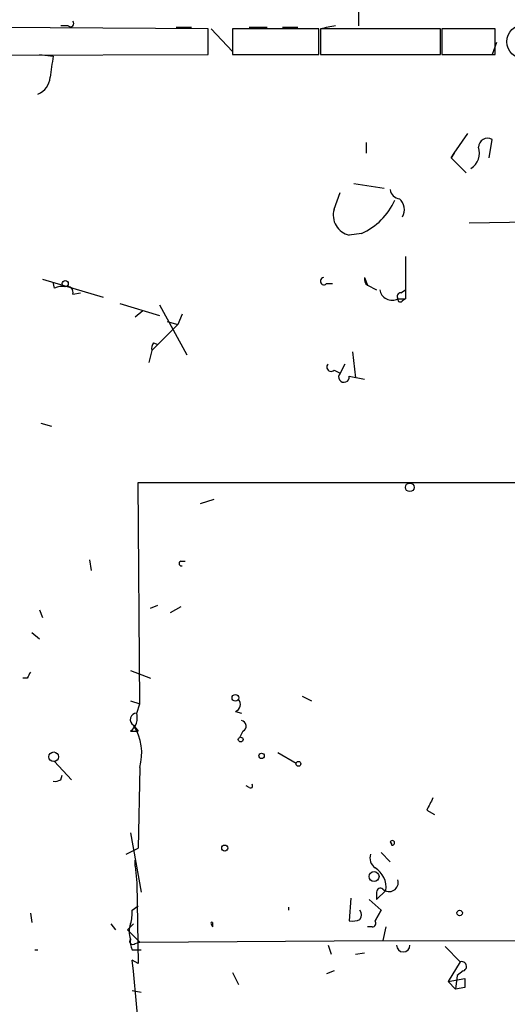
# Model space of a CAD drawing. Extents: x 4 to 51974, y 1691 to 2626.
# Drawn here: x 45 to 72, y 1772 to 1827 of the extents above; entities that cross this region are included whole.
import ezdxf

# ---------------------------------------------------------------- set-up
doc = ezdxf.new("R2010")
doc.units = 0
doc.header["$MEASUREMENT"] = 0
doc.layers.add('MAIN', color=5, linetype='CONTINUOUS')

msp = doc.modelspace()

# ---------------------------------------------------------------- linework, layer by layer
at = {"layer": 'MAIN'}
for p, q in [((63.5847, 1903.1094), (64.0927, 1826.9941)), ((55.7107, 1826.8248), (13.97, 1827.0788)), ((47.9213, 1826.9941), (47.498, 1826.9941)), ((53.9327, 1826.9094), (54.7793, 1826.9094)), ((55.7107, 1825.3854), (55.7107, 1826.8248)), ((55.88, 1826.8248), (57.0653, 1825.5548)), ((61.8913, 1826.8248), (57.0653, 1826.8248)), ((57.0653, 1826.8248), (57.0653, 1825.3854)), ((57.9967, 1826.9094), (59.0127, 1826.9094)), ((59.8593, 1826.9094), (60.706, 1826.9094)), ((61.8913, 1825.3854), (61.8913, 1826.8248)), ((68.6647, 1826.8248), (61.976, 1826.8248)), ((61.976, 1826.8248), (61.976, 1825.3854)), ((61.976, 1826.8248), (61.976, 1826.2321)), ((68.6647, 1825.3854), (68.6647, 1826.8248)), ((71.7127, 1826.8248), (68.7493, 1826.8248)), ((68.7493, 1826.8248), (68.7493, 1825.3854)), ((71.7127, 1825.3854), (71.7127, 1826.8248)), ((71.7973, 1826.0628), (71.5433, 1825.3854)), ((13.8007, 1825.3008), (55.7107, 1825.3854)), ((46.3127, 1825.3854), (47.0747, 1825.3008)), ((57.0653, 1825.3854), (61.8913, 1825.3854)), ((61.976, 1825.3854), (68.6647, 1825.3854)), ((68.7493, 1825.3854), (71.7127, 1825.3854)), ((69.4267, 1819.8821), (70.1887, 1820.9828)), ((64.516, 1820.4748), (64.516, 1819.8821)), ((71.374, 1819.6281), (71.5433, 1820.6441)), ((69.2573, 1819.6281), (69.4267, 1819.8821)), ((69.4267, 1819.8821), (69.2573, 1819.6281)), ((69.2573, 1819.6281), (70.104, 1818.7814)), ((62.738, 1816.7494), (63.0767, 1817.6808)), ((63.8387, 1818.1888), (65.532, 1817.9348)), ((70.2733, 1815.9874), (74.3373, 1816.0721)), ((64.262, 1815.3948), (63.5847, 1815.3101)), ((66.7173, 1814.1248), (66.7173, 1811.7541)), ((46.482, 1812.8548), (49.8687, 1811.8388)), ((64.4313, 1812.9394), (64.6007, 1812.5161)), ((47.1593, 1812.3468), (47.0747, 1812.6854)), ((62.3147, 1812.6008), (62.6533, 1812.6008)), ((64.6007, 1812.5161), (65.1087, 1812.2621)), ((66.4633, 1812.0928), (66.7173, 1812.2621)), ((66.7173, 1812.2621), (66.7173, 1811.7541)), ((48.1753, 1812.0081), (48.5987, 1812.0928)), ((66.294, 1811.7541), (66.7173, 1811.7541)), ((66.548, 1811.6694), (66.7173, 1811.7541)), ((50.8, 1811.5001), (53.0013, 1810.8228)), ((53.0013, 1811.4154), (54.5253, 1808.6214)), ((52.07, 1811.0768), (51.6467, 1810.7381)), ((54.2713, 1810.9074), (54.0173, 1810.3148)), ((52.578, 1808.8754), (54.0173, 1810.3148)), ((53.4247, 1810.4841), (54.0173, 1810.3148)), ((52.6627, 1809.2988), (52.9167, 1809.2141)), ((52.578, 1808.8754), (52.4087, 1808.1981)), ((63.754, 1808.7908), (63.9233, 1807.3514)), ((63.3307, 1808.1134), (63.0767, 1807.6054)), ((62.738, 1807.7748), (63.0767, 1807.6054)), ((63.5847, 1807.4361), (64.4313, 1807.2668)), ((46.3973, 1804.8114), (46.99, 1804.6421)), ((51.9007, 1789.1481), (51.816, 1801.5094)), ((51.816, 1801.5094), (128.27, 1801.5094)), ((55.2873, 1800.3241), (56.0493, 1800.5781)), ((49.1067, 1797.1914), (49.1913, 1796.5988)), ((54.1867, 1797.1068), (54.4407, 1797.1068)), ((52.4933, 1794.4821), (52.9167, 1794.6514)), ((46.3127, 1794.3974), (46.482, 1793.9741)), ((54.1867, 1794.5668), (53.594, 1794.2281)), ((45.8893, 1793.1274), (46.3127, 1792.7888)), ((51.3927, 1791.0108), (52.4933, 1790.5874)), ((45.6353, 1790.5874), (45.3813, 1790.5874)), ((51.3927, 1789.3174), (51.9007, 1789.1481)), ((51.7313, 1788.6401), (51.9007, 1789.1481)), ((60.96, 1789.5714), (61.468, 1789.3174)), ((57.2347, 1788.7248), (57.5733, 1788.6401)), ((51.3927, 1787.6241), (51.816, 1787.6241)), ((51.562, 1787.9628), (51.816, 1787.6241)), ((57.658, 1787.6241), (57.4887, 1787.2854)), ((59.6053, 1786.4388), (60.6213, 1785.8461)), ((47.1593, 1785.9308), (48.0907, 1784.9148)), ((51.9007, 1785.5921), (51.816, 1781.1048)), ((47.498, 1784.9148), (47.5827, 1785.1688)), ((57.9967, 1784.4914), (57.8273, 1784.5761)), ((67.9027, 1783.2214), (68.326, 1782.9674)), ((51.3927, 1781.9514), (51.9853, 1778.6494)), ((65.8707, 1781.4434), (65.9553, 1781.2741)), ((51.1387, 1780.7661), (51.816, 1781.1048)), ((51.6467, 1780.0888), (51.6467, 1780.4274)), ((65.3627, 1780.8508), (65.8707, 1780.3428)), ((51.6467, 1780.0888), (51.7313, 1779.1574)), ((51.7313, 1779.1574), (51.816, 1774.6701)), ((65.6167, 1778.7341), (65.1087, 1778.2261)), ((63.6693, 1778.3108), (63.5847, 1777.0408)), ((64.6853, 1778.2261), (65.3627, 1777.6334)), ((65.1087, 1778.6494), (65.1087, 1778.2261)), ((51.4773, 1777.6334), (51.816, 1777.8874)), ((60.198, 1777.8028), (60.198, 1777.6334)), ((65.3627, 1777.6334), (65.024, 1777.0408)), ((65.024, 1777.0408), (65.3627, 1777.6334)), ((45.8047, 1777.4641), (45.8893, 1776.9561)), ((50.292, 1776.8714), (50.546, 1776.5328)), ((51.2233, 1776.5328), (51.562, 1776.8714)), ((51.2233, 1776.5328), (51.9007, 1775.8554)), ((55.88, 1776.8714), (55.9647, 1776.7021)), ((55.88, 1776.8714), (55.9647, 1776.7021)), ((55.9647, 1776.9561), (55.9647, 1776.7021)), ((64.8547, 1776.7021), (64.6007, 1776.7021)), ((65.6167, 1776.7021), (65.4473, 1775.9401)), ((51.9007, 1775.8554), (65.4473, 1775.9401)), ((65.4473, 1775.9401), (128.1007, 1775.7708)), ((46.0587, 1775.4321), (46.228, 1775.4321)), ((51.4773, 1775.4321), (51.9853, 1775.4321)), ((51.6467, 1775.7708), (51.9007, 1775.8554)), ((62.3993, 1775.6861), (62.5687, 1775.1781)), ((68.9187, 1775.6014), (69.7653, 1774.7548)), ((51.816, 1774.6701), (51.4773, 1774.8394)), ((63.9233, 1775.1781), (64.4313, 1775.2628)), ((69.7653, 1774.7548), (69.088, 1773.6541)), ((57.0653, 1774.1621), (57.404, 1773.4848)), ((62.738, 1774.2468), (62.3147, 1774.0774)), ((69.088, 1773.6541), (70.0193, 1773.8234)), ((69.596, 1773.9928), (69.5113, 1773.2308)), ((69.9347, 1774.2468), (69.596, 1773.9928)), ((69.088, 1773.6541), (69.5113, 1773.2308)), ((70.0193, 1773.3154), (69.5113, 1773.2308)), ((51.4773, 1773.1461), (51.9853, 1773.0614))]:
    msp.add_line(p, q, dxfattribs=at)
at = {"layer": 'MAIN', "color": 5}
msp.add_circle((73.3213, 1826.1051), 0.949, dxfattribs=at)
at = {"layer": 'MAIN'}
for centre, radius in [((47.7519, 1812.6008), 0.1693), ((66.9501, 1801.2343), 0.2413), ((57.2346, 1789.4868), 0.1893), ((57.531, 1787.1585), 0.1338), ((47.1093, 1786.1964), 0.2702), ((58.6951, 1786.2483), 0.1496), ((60.7483, 1785.8038), 0.1338), ((56.6419, 1781.1048), 0.1693), ((64.9621, 1779.5124), 0.2772), ((69.735, 1777.4823), 0.1541)]:
    msp.add_circle(centre, radius, dxfattribs=at)
for centre, radius, start, end in [((48.0483, 1827.1211), 0.1796, 225, 45), ((104.7185, 1615.2635), 215.8358, 101.192712, 101.421926), ((343.3398, 1782.3581), 299.3611, 171.752594, 171.981777), ((45.8144, 1824.1968), 1.0939, 292.21575, 355.73265), ((71.2893, 1820.2039), 0.5082, 60.0146, 178.0946), ((69.8582, 1819.8821), 0.9833, 300.553, 20.14889), ((66.4209, 1817.8923), 0.5518, 184.38596, 265.61404), ((62.7168, 1818.8028), 3.7419, 294.38972, 335.60686), ((65.8381, 1816.7299), 0.8167, 330.36824, 48.55406), ((63.8211, 1816.4178), 1.1326, 162.9776, 257.95294), ((62.1695, 1812.7398), 0.2011, 96.91294, 316.24974), ((64.8334, 1812.8548), 0.4109, 168.11852, 235.50943), ((47.5825, 1811.5002), 0.9465, 79.68378, 116.55964), ((47.8509, 1812.107), 0.3391, 343.04508, 106.95492), ((65.9694, 1812.3749), 0.7005, 189.26601, 297.60389), ((66.4633, 1811.8811), 0.2116, 90, 216.87531), ((66.421, 1811.7118), 0.1339, 161.57859, 341.53799), ((53.044, 1809.0024), 0.483, 142.14062, 195.24471), ((62.5686, 1807.9441), 0.2394, 135, 315.01692), ((63.2884, 1807.3938), 0.2993, 135.01354, 8.12469), ((54.229, 1796.9798), 0.1339, 108.42141, 288.42141), ((130.4149, 1748.3968), 94.6976, 153.31362, 153.542749), ((57.0936, 1789.1199), 0.4195, 289.65291, 42.27553), ((51.7378, 1788.2787), 0.3615, 91.03039, 240.90383), ((50.8, 1788.386), 0.9653, 307.88019, 15.26137), ((57.5169, 1787.9063), 0.3156, 296.56505, 79.7049), ((49.0643, 1786.3964), 2.9482, 344.16859, 32.09334), ((47.1593, 1785.5074), 0.6826, 262.88019, 299.75009), ((58.0814, 1784.5761), 0.1197, 225, 45.03384), ((237.4219, 1698.9102), 189.3281, 153.327138, 153.556321), ((65.9849, 1781.3947), 0.1242, 256.20995, 156.90443), ((65.7588, 1781.2817), 0.1966, 357.78508, 55.3159), ((65.405, 1780.5544), 0.6694, 161.56234, 235.30322), ((64.36, 1778.9209), 1.2705, 351.54527, 58.49176), ((65.8018, 1779.1875), 0.5115, 226.12486, 15.80231), ((65.3203, 1778.6495), 0.2116, 53.12469, 180.02708), ((49.1466, 1777.5065), 2.3342, 344.21139, 3.11652), ((63.8388, 1777.3794), 0.4232, 323.11656, 36.88344), ((63.7542, 1777.9716), 0.9461, 259.67945, 296.56505), ((64.8547, 1776.9138), 0.2116, 270, 36.87531), ((52.3656, 1776.4481), 1.061, 156.48658, 203.51342), ((55.9224, 1776.9137), 0.0599, 45.06765, 224.93235), ((51.5197, 1775.8978), 0.1796, 135, 315), ((52.3239, 1775.8553), 0.9465, 169.68378, 206.55964), ((66.5904, 1775.6861), 0.3755, 180, 0), ((-29.537, 1765.4545), 81.5561, 352.894372, 6.607834), ((69.85, 1774.5008), 0.2678, 288.44172, 108.44172), ((197.0192, 1773.5694), 127.0002, 179.885409, 180.114592)]:
    msp.add_arc(centre, radius, start, end, dxfattribs=at)

doc.saveas('drawing.dxf')
